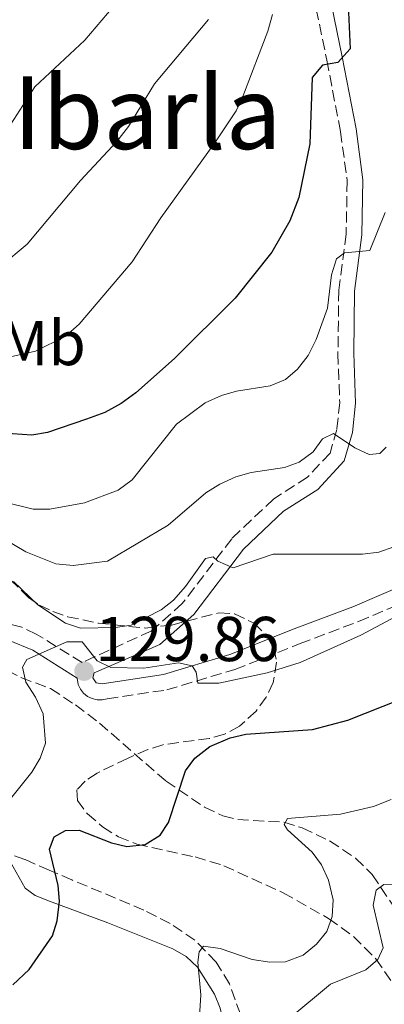
# Model space of a CAD drawing. Units: metres. Extents: x 609926 to 613348, y 4787158 to 4789526.
# Drawn here: x 611508 to 611566, y 4788168 to 4788324 of the extents above; entities that cross this region are included whole.
import ezdxf
from ezdxf.enums import TextEntityAlignment as Align

# ---------------------------------------------------------------- set-up
doc = ezdxf.new("R2010")
doc.units = ezdxf.units.M
doc.header["$MEASUREMENT"] = 0
doc.linetypes.add('DGN Style 3', pattern=[2.435890702152634, 1.739921930109024, -0.6959687720436097])
for name, color, linetype, lineweight in [('Barranco lineal', 142, 'DGN Style 3', 13), ('Camino', 7, 'DGN Style 3', 0), ('Cota de punto acotado terreno', 7, 'Continuous', 0), ('Curva de nivel directora', 30, 'Continuous', 30), ('Curva de nivel intermedia', 30, 'Continuous', 0), ('Etiqueta de uso rústico', 92, 'Continuous', 0), ('Línea de cambio de uso (parcela vista)', 92, 'Continuous', 0), ('Margen derecho', 7, 'Continuous', 0), ('Punto acotado terreno (símbolo)', 7, 'Continuous', 0), ('Texto de Área (paraje) menor', 7, 'Continuous', 0), ('Zona arbolada', 92, 'DGN Style 3', 0)]:
    doc.layers.add(name, color=color, linetype=linetype, lineweight=lineweight)
doc.styles.add('Style-Arial', font='arial.ttf')

# ---------------------------------------------------------------- blocks, each defined once
blk = doc.blocks.new('5PATER')
at = {"layer": 'Punto acotado terreno (símbolo)', "linetype": 'Continuous', "lineweight": 0}
h = blk.add_hatch(color=51, dxfattribs=at)
edge = h.paths.add_edge_path()
edge.add_ellipse((0, 0), major_axis=(-0.1095731443231308, -0.1110710700762829), ratio=0.9994222409660317, start_angle=0, end_angle=360)

msp = doc.modelspace()

# ---------------------------------------------------------------- linework, layer by layer
at = {"layer": 'Barranco lineal', "color": 142, "linetype": 'DGN Style 3', "lineweight": 13}
msp.add_polyline3d([(611502.5300000003, 4788223.26, 132.7299999999959), (611504.29, 4788221.91, 131.9400000000023), (611508.5800000001, 4788219.619999999, 130.3600000000006), (611513.25, 4788217.869999999, 130.4600000000064), (611517.2000000002, 4788215.300000001, 128.8600000000006), (611521.0099999999, 4788212.41, 127.3000000000029), (611531.54, 4788203.230000001, 124.5399999999936), (611537.6600000003, 4788199.100000001, 123.1199999999953), (611540.54, 4788197.730000001, 122.5), (611542.8899999997, 4788197.140000001, 121.9799999999959), (611550.2199999997, 4788196.730000001, 120.1499999999942), (611553.0899999999, 4788195.82, 119.320000000007), (611557.4500000002, 4788193.77, 117.9499999999971), (611561.5599999996, 4788191.060000001, 116.7700000000041), (611564.1900000004, 4788188.439999999, 115.8999999999942), (611568.4199999999, 4788182.15, 113.8500000000058), (611570.5300000003, 4788179.24, 113.8500000000058), (611571.8099999996, 4788174.52, 112.6600000000035), (611572.2400000002, 4788173.58, 112.4799999999959), (611572.7599999999, 4788173, 112.4799999999959)], dxfattribs=at)
at = {"layer": 'Camino', "color": 7, "linetype": 'DGN Style 3', "lineweight": 0}
for points in [[(611554.8299999973, 4788327.800000002, 151.1600000000035), (611556.9999999999, 4788317.340000001, 149.9100000000035), (611559.1599999992, 4788306.040000002, 148.0800000000017), (611560.2299999997, 4788298.230000002, 146.7200000000013), (611560.0699999988, 4788289.850000001, 145.5800000000019), (611558.890000001, 4788280.95, 143.4199999999983), (611558.7600000012, 4788270.930000001, 141.9400000000024), (611559.0399999984, 4788263.150000001, 141.1399999999995), (611558.579999998, 4788258.890000001, 140.4600000000064), (611557.5299999998, 4788255.16, 139.7799999999988), (611553.949999999, 4788251.32, 139.0899999999966), (611548.589999999, 4788247.920000001, 137.9600000000064), (611541.9599999995, 4788241.600000001, 135.679999999993), (611534.1099999994, 4788231.320000002, 133.5200000000042), (611529.2100000001, 4788226.99, 132.6100000000007), (611518.2699999987, 4788221.99, 129.9299999999929), (611510.9999999999, 4788226.51, 130.8099999999977), (611508.7199999979, 4788227.58, 131.0899999999966), (611506.5000000005, 4788228.190000001, 131.3500000000059)], [(611517.4699999985, 4788219.540000003, 129.8600000000007), (611517.6499999973, 4788218.520000001, 129.3800000000047), (611518.0000000005, 4788217.800000002, 129.300000000003), (611518.499999999, 4788217.16, 129.2500000000001), (611519.1299999993, 4788216.65, 129.2400000000052), (611519.8500000011, 4788216.290000003, 129.2599999999947), (611520.6299999991, 4788216.109999999, 129.3200000000071), (611521.4400000004, 4788216.090000002, 129.3999999999942), (611522.2299999994, 4788216.260000002, 129.5099999999949), (611531.6599999998, 4788217.67, 130.1000000000058), (611542.44, 4788220.900000001, 130.4400000000024), (611552.760000002, 4788225.000000001, 130.3300000000017), (611562.0300000013, 4788228.500000001, 130.6699999999983), (611570.5699999997, 4788232.130000001, 130.4400000000024)]]:
    msp.add_polyline3d(points, dxfattribs=at)
at = {"layer": 'Curva de nivel directora', "color": 30, "linetype": 'Continuous', "lineweight": 30, "flags": 128}
for points, elevation in [([(611560.4399999998, 4788324.92), (611560.6799999991, 4788319.110000002), (611558.7199999989, 4788316.970000002), (611556.3399999985, 4788316.540000001), (611554.7000000001, 4788314.570000002), (611554.3099999988, 4788304.080000003), (611552.5699999998, 4788295.619999999), (611551.1300000004, 4788291.880000002), (611548.2800000005, 4788286.949999999), (611542.5099999993, 4788279.670000001), (611532.8800000001, 4788270.109999999), (611526.7699999991, 4788264.66), (611524.4600000002, 4788263.000000001), (611521.8499999995, 4788261.58), (611518.9699999985, 4788260.490000002), (611512.7799999992, 4788258.41), (611510.3200000004, 4788257.980000001), (611504.1, 4788258.420000002), (611501.6700000003, 4788259.010000002), (611497.1799999997, 4788261.480000001), (611494.8699999986, 4788263.430000001), (611487.0399999988, 4788272.04), (611479.2899999993, 4788279.760000001)], 150), ([(611507.2800000005, 4788170.99), (611509.88, 4788173.410000001), (611513.5700000003, 4788178.750000001), (611514.29, 4788181.140000002), (611514.6999999991, 4788184.220000003), (611514.4699999989, 4788186.710000004), (611513.0899999997, 4788192.49), (611513.8099999995, 4788194.420000002), (611515.6099999989, 4788195.410000003), (611517.7999999993, 4788195.460000001), (611522.9, 4788193.460000004), (611525.3399999986, 4788192.880000002), (611528.26, 4788193.200000001), (611530.6099999992, 4788194.680000001), (611531.91, 4788196.710000004), (611534.5999999989, 4788204.880000002), (611536.0899999999, 4788206.880000004), (611538.4700000002, 4788208.7), (611541.709999999, 4788210.09), (611544.1799999989, 4788210.66), (611554.7099999988, 4788211.430000002), (611560.3399999993, 4788212.859999999), (611568.7399999991, 4788216.210000002)], 125)]:
    msp.add_lwpolyline(points, dxfattribs=dict(at, elevation=elevation))
at = {"layer": 'Curva de nivel intermedia', "color": 30, "linetype": 'Continuous', "lineweight": 0, "flags": 128}
for points, elevation in [([(611524.0800000002, 4788326.82), (611518.7000000001, 4788320.479999999), (611510.7699999998, 4788313.13), (611505.0200000008, 4788304.23)], 165), ([(611505.7500000016, 4788270.109999999), (611510.8800000014, 4788271.27), (611515.5500000007, 4788273.58), (611517.7700000004, 4788275.560000001), (611526.1600000011, 4788285.409999999), (611530.7300000021, 4788292.359999998), (611539.4000000001, 4788304.430000001), (611542.6400000011, 4788309.320000002), (611543.6800000004, 4788311.599999999), (611547.6800000014, 4788321.909999999), (611548.380000001, 4788324.529999999)], 155.0000000000003), ([(611505.3899999995, 4788284.73), (611509.5700000017, 4788288.21), (611518.0000000005, 4788298.270000001), (611523.7400000005, 4788304.459999999), (611525.6000000001, 4788306.84), (611529.7100000005, 4788313.560000001), (611538.2800000003, 4788323.77)], 160.0000000000002), ([(611505.6100000008, 4788247.5), (611510.5100000004, 4788246.289999999), (611513.1500000001, 4788246.249999999), (611518.6399999998, 4788247.259999999), (611523.9500000007, 4788249.279999999), (611526.1600000011, 4788250.9), (611533.1799999997, 4788259.74), (611537.7400000016, 4788263.079999999), (611540.3000000009, 4788264.279999999), (611542.7000000015, 4788264.970000001), (611548.0500000003, 4788265.779999999), (611550.4599999997, 4788266.789999997), (611552.3600000018, 4788268.41), (611554.0499999995, 4788270.580000001), (611555.29, 4788273.100000001), (611557.1000000006, 4788278.100000001), (611557.7500000009, 4788283.369999998), (611558.5600000002, 4788285.869999999), (611559.8200000008, 4788286.849999999), (611563.8300000007, 4788287.220000001), (611566.2300000011, 4788293.220000001)], 145.0000000000003), ([(611497.7200000007, 4788246.369999999), (611509.3200000012, 4788239.519999999), (611514.1100000013, 4788237.599999999), (611516.8200000003, 4788237.34), (611522.2899999998, 4788238.03), (611531.8600000008, 4788243.720000001), (611537.8700000013, 4788248.84), (611540.0800000018, 4788250.24), (611542.5899999997, 4788251.4), (611545.0000000015, 4788252.069999999), (611550.2899999999, 4788252.849999999), (611552.6300000001, 4788253.720000001), (611554.8200000006, 4788255.33), (611556.3099999992, 4788257.42), (611558.0599999994, 4788258.27), (611561.4500000002, 4788256.000000001), (611563.700000001, 4788254.91), (611565.3799999997, 4788255.08), (611566.41, 4788256.099999999)], 140), ([(611507.39, 4788234.810000001), (611511.2200000011, 4788231.109999999), (611515.6400000001, 4788228.249999999), (611518.0099999994, 4788227.439999999), (611523.5300000003, 4788227.560000001), (611526.0000000002, 4788227.939999998), (611530.7800000012, 4788230.33), (611532.7300000003, 4788231.890000001), (611534.6200000013, 4788234.039999999), (611537.7700000006, 4788238.460000001), (611539, 4788238.720000001), (611539.730000001, 4788238.019999999), (611542.1900000018, 4788236.970000001), (611548.4900000006, 4788239.140000001), (611562.6700000005, 4788239.17), (611565.25, 4788239.469999999), (611567.5900000002, 4788240.33)], 135.0000000000003), ([(611507.1100000007, 4788200.710000001), (611510.2800000003, 4788204.649999999), (611511.6100000001, 4788206.869999999), (611512.4700000007, 4788209.23), (611512.0800000017, 4788213.900000001), (611510.8800000014, 4788216.519999999), (611509.3500000003, 4788218.899999999), (611508.8200000006, 4788221.279999999), (611509.5200000004, 4788222.490000002), (611515.8500000002, 4788225.300000001), (611518.290000001, 4788225.300000001), (611520.6500000014, 4788222.29), (611522.8200000017, 4788221.239999999), (611528.0400000009, 4788221.099999999), (611533.5400000017, 4788221.95), (611535.7000000009, 4788221.470000001), (611536.2999999999, 4788220.48), (611536.5700000003, 4788218.720000001), (611539.9299999998, 4788218.729999999), (611547.5800000009, 4788220.350000001), (611552.7799999999, 4788222.02), (611562.3900000012, 4788226.329999999), (611574.3800000007, 4788232.690000001)], 130.0000000000003), ([(611536.7400000002, 4788164.220000001), (611537.0800000001, 4788169.42), (611536.5800000015, 4788174.609999998), (611536.7900000017, 4788176.24), (611537.4900000013, 4788177.11), (611540.1199999999, 4788176.739999999), (611545.1900000015, 4788174.98), (611547.980000001, 4788174.58), (611550.4800000021, 4788174.619999997), (611553.2600000005, 4788175.680000001), (611555.3700000005, 4788177.419999998), (611557.0300000012, 4788179.439999999), (611557.8700000016, 4788181.8), (611558.0000000013, 4788184.470000001), (611557.2600000014, 4788187.539999999), (611556.1799999997, 4788189.980000001), (611554.690000001, 4788191.989999999), (611550.7999999997, 4788195.539999999), (611550.2600000009, 4788196.390000001), (611550.7600000015, 4788197.300000001), (611559.1700000003, 4788198.029999999), (611564.4000000006, 4788199.220000001), (611567.1699999999, 4788200.3)], 120.0000000000004), ([(611551.3300000015, 4788165.859999998), (611557.6000000011, 4788171.079999999), (611563.1800000002, 4788173.390000001), (611565.0900000012, 4788174.989999998), (611565.9200000005, 4788176.84), (611564.3500000014, 4788183.579999999), (611564.8200000008, 4788185.99), (611566.0400000013, 4788186.869999999), (611573.1600000003, 4788186.59)], 115)]:
    msp.add_lwpolyline(points, dxfattribs=dict(at, elevation=elevation))
at = {"layer": 'Línea de cambio de uso (parcela vista)', "color": 92, "linetype": 'Continuous', "lineweight": 0}
msp.add_polyline3d([(611506.8799999999, 4788190.51, 128.1100000000006), (611509.2599999999, 4788186.279999999, 126.4600000000064), (611510.8300000001, 4788185.119999999, 125.7599999999948), (611513.1100000005, 4788184.24, 125.1199999999953), (611522.3099999996, 4788180.810000001, 123.7100000000064), (611532.6399999997, 4788176.699999999, 120.9799999999959), (611534.7100000001, 4788175.480000001, 120.3800000000047), (611536.5, 4788173.800000001, 119.7799999999988), (611539.2100000001, 4788169.529999999, 118.5899999999965), (611540.1200000001, 4788167.300000001, 118.0200000000041), (611541.2999999998, 4788162.560000001, 116.7200000000012), (611541.7400000002, 4788157.77, 115.3500000000058), (611541.7199999997, 4788151.680000001, 113.8300000000017), (611541.4199999999, 4788146.74, 113.0299999999988), (611540.7000000002, 4788141.810000001, 112.5299999999988), (611539.2599999999, 4788136.67, 112.1900000000023), (611538.2699999996, 4788134.369999999, 112.1300000000047), (611535.4900000002, 4788130.16, 112.2400000000052), (611530.75, 4788125.83, 112.8500000000058), (611526.04, 4788122.609999999, 113.6900000000023), (611515.7000000002, 4788116.470000001, 116.1999999999971), (611509.4000000004, 4788112.75, 116.5899999999965), (611505.5899999999, 4788109.880000001, 116.429999999993)], dxfattribs=at)
at = {"layer": 'Margen derecho', "color": 7, "linetype": 'Continuous', "lineweight": 0}
for points in [[(611557.2999999995, 4788328.220000002, 151.1600000000035), (611559.4499999997, 4788317.83, 149.9100000000035), (611561.629999999, 4788306.450000001, 148.0800000000017), (611562.730000001, 4788298.370000001, 146.7200000000013), (611562.57, 4788289.670000002, 145.5800000000019), (611561.3899999998, 4788280.770000001, 143.4199999999983), (611561.2600000001, 4788270.960000001, 141.9400000000024), (611561.5399999997, 4788263.060000001, 141.1399999999995), (611561.05, 4788258.41, 140.4600000000064), (611559.7699999993, 4788253.900000002, 139.7799999999988), (611555.5599999982, 4788249.380000004, 139.0899999999966), (611550.129999999, 4788245.940000001, 137.9600000000064), (611543.819999999, 4788239.930000001, 135.679999999993), (611535.9400000002, 4788229.61, 133.5200000000042), (611530.5599999977, 4788224.850000001, 132.6100000000007), (611520.1799999998, 4788220.369999999, 130.0700000000071), (611519.9699999974, 4788219.59, 129.4900000000052), (611520.4799999993, 4788218.77, 129.2400000000052), (611521.4400000004, 4788218.65, 129.5099999999949), (611531.1400000011, 4788220.119999999, 130.1000000000058), (611541.6199999996, 4788223.26, 130.4400000000024), (611551.8500000001, 4788227.33, 130.3300000000017), (611561.1000000016, 4788230.820000002, 130.6699999999983), (611569.4799999989, 4788234.380000002, 130.4400000000024)], [(611517.4699999985, 4788219.540000003, 129.8600000000007), (611510.4400000012, 4788223.95, 130.75), (611506.5899999999, 4788225.550000001, 131.2899999999936)]]:
    msp.add_polyline3d(points, dxfattribs=at)
at = {"layer": 'Zona arbolada', "color": 92, "linetype": 'DGN Style 3', "lineweight": 0}
for points in [[(611506.8899999997, 4788235.16, 144.5800000000017), (611509.75, 4788232.279999999, 141.2899999999936), (611511.5099999999, 4788231.100000001, 139.9900000000052), (611513.6299999999, 4788230.07, 139.2599999999948), (611515.9600000001, 4788229.25, 138.929999999993), (611520.8300000001, 4788228.230000001, 138.3000000000029), (611528.2599999999, 4788227.460000001, 137.4400000000023), (611532.4400000004, 4788227.930000001, 136.9799999999959), (611539.8899999997, 4788229.869999999, 136.1900000000023), (611542.3700000001, 4788229.720000001, 135.9100000000035), (611545.4800000006, 4788228.25, 135.5200000000041), (611547.4100000003, 4788226.369999999, 134.8399999999965), (611548.6100000005, 4788224.24, 133.9799999999959), (611549.0599999996, 4788222.08, 133.3500000000058), (611548.5, 4788218.83, 132.8800000000047), (611547.4100000003, 4788216.539999999, 132.679999999993), (611545.7999999998, 4788214.33, 132.5399999999936), (611543.1600000003, 4788211.92, 132.4199999999983), (611540.8099999996, 4788210.66, 132.4400000000023), (611538.3899999997, 4788209.980000001, 132.5599999999977), (611531.04, 4788209, 132.9499999999971), (611528.6699999999, 4788208.24, 132.8899999999994), (611525.4199999999, 4788206.84, 132.3699999999953), (611520.6200000001, 4788204.51, 130.8999999999942), (611518.7300000006, 4788203.24, 130.1900000000023), (611517.4400000004, 4788201.880000001, 129.6999999999971), (611517.5, 4788200.189999999, 129.6000000000058), (611519.0999999996, 4788198.060000001, 129.75), (611521.5099999999, 4788195.99, 129.8800000000047), (611524, 4788194.439999999, 129.6999999999971), (611526.9199999999, 4788193.27, 128.9700000000012), (611536.1500000004, 4788191.24, 125.5299999999988), (611540.7100000001, 4788189.84, 124.2400000000052), (611550.1100000005, 4788185.550000001, 122.7200000000012), (611557.2800000003, 4788181.5, 122.3899999999994), (611561.2199999997, 4788178.67, 122.4199999999983), (611564.7699999996, 4788175.109999999, 122.4400000000023), (611567.54, 4788171.07, 122.3699999999953)], [(611506.5700000003, 4788098.24, 122.179999999993), (611517.9600000001, 4788115.52, 121.2899999999936), (611520.4900000002, 4788118.689999999, 121.1699999999983), (611522.3899999997, 4788120.24, 121.1000000000058), (611531.1600000003, 4788125.310000001, 120.8800000000047), (611533.2199999997, 4788126.810000001, 120.8300000000017), (611536.6600000003, 4788130.550000001, 120.75), (611539.4900000002, 4788134.720000001, 120.6999999999971), (611542.6500000004, 4788141.5, 120.7400000000052), (611543.9299999997, 4788146.24, 120.8899999999994), (611544.29, 4788148.730000001, 121.0399999999936), (611544.5300000003, 4788153.710000001, 121.4499999999971), (611544.3200000003, 4788159.01, 121.9100000000035), (611543.3099999996, 4788166.34, 122.6399999999994), (611541.5999999996, 4788171.130000001, 123.3099999999977), (611539.5, 4788174.58, 124.0299999999988), (611536.1200000001, 4788178.060000001, 125.4499999999971), (611532.1799999997, 4788180.699999999, 127), (611528.04, 4788182.82, 128.179999999993), (611516.6399999997, 4788187.600000001, 130.3600000000006), (611513.0499999998, 4788189.130000001, 131.7400000000052), (611509.1900000004, 4788190.83, 134.7700000000041), (611504.9499000004, 4788192.329500001, 138.3600000000006)]]:
    msp.add_polyline3d(points, dxfattribs=at)

# ---------------------------------------------------------------- block references
at = {"layer": 'Punto acotado terreno (símbolo)', "color": 7, "linetype": 'Continuous', "lineweight": 0, "xscale": 10, "yscale": 10, "zscale": 10}
msp.add_blockref('5PATER', (611518.5700000004, 4788220.650000001, 129.8600000000001), dxfattribs=at)

# ---------------------------------------------------------------- texts
at = {"layer": 'Cota de punto acotado terreno', "color": 7, "linetype": 'Continuous', "lineweight": 0, "style": 'Style-Arial'}
msp.add_text('129.86', height=7.000000000000002, dxfattribs=at).set_placement((611520.339999999, 4788222.230000001, 129.8600000000006))
at = {"layer": 'Etiqueta de uso rústico', "color": 92, "linetype": 'Continuous', "lineweight": 0, "style": 'Style-Arial'}
msp.add_text('Mb', height=7.000000000000002, dxfattribs=at).set_placement((611512.010246244, 4788272.560010002, 155.4499999999971), align=Align.MIDDLE_CENTER)
at = {"layer": 'Texto de Área (paraje) menor', "color": 7, "linetype": 'Continuous', "lineweight": 0, "style": 'Style-Arial'}
msp.add_text('Ibarla', height=11.5, dxfattribs=at).set_placement((611528.568867877, 4788309.010010001, 163.1999999999971), align=Align.MIDDLE_CENTER)

doc.saveas('drawing.dxf')
